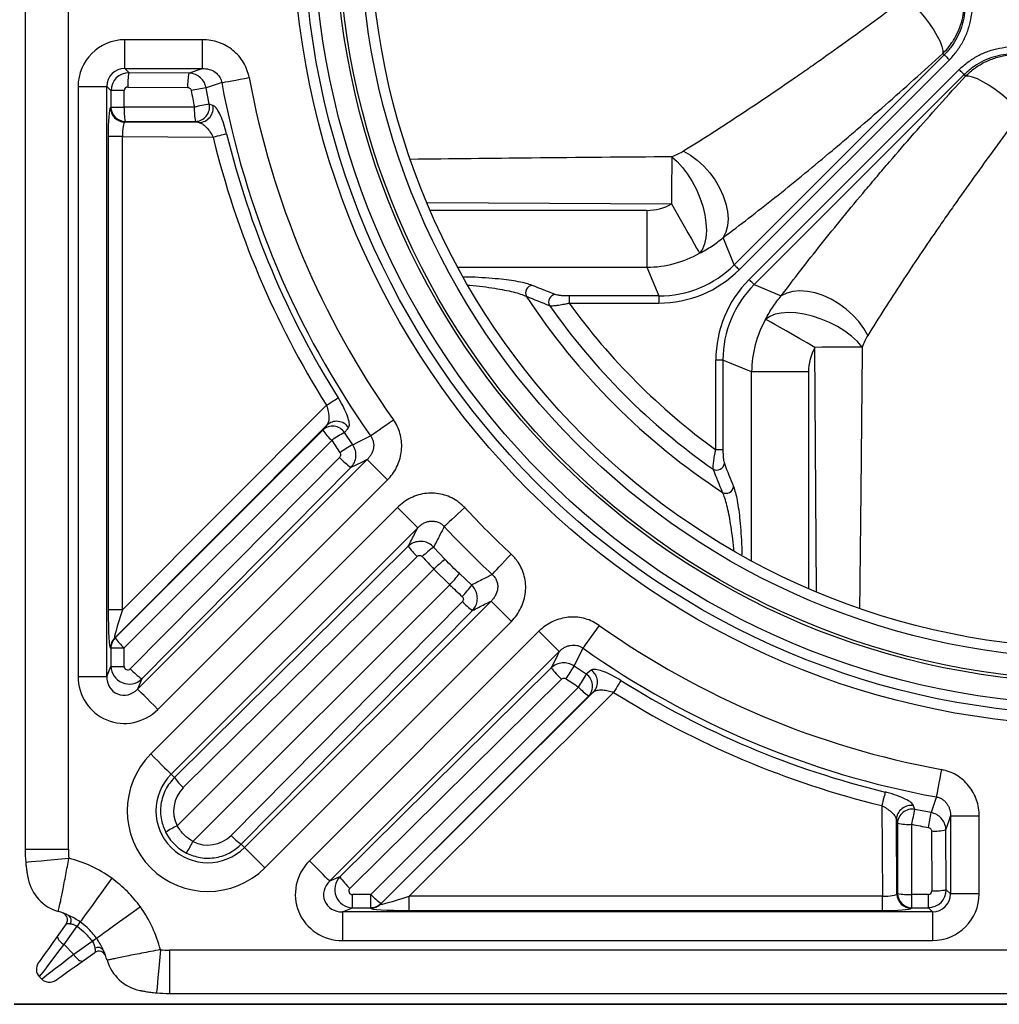
# Model space of a CAD drawing. Units: millimetres. Extents: x 2770 to 18421, y 10105 to 20375.
# Drawn here: x 8322 to 8593, y 18425 to 18698 of the extents above; entities that cross this region are included whole.
import ezdxf

# ---------------------------------------------------------------- set-up
doc = ezdxf.new("R2010")
doc.units = ezdxf.units.MM
doc.layers.add('Access', color=7, linetype='Continuous')
doc.layers.add('ACO STORM-BRIXX', color=7, linetype='Continuous')

# ---------------------------------------------------------------- blocks, each defined once
blk = doc.blocks.new('StormBrixx Horizontal')
at = {"layer": 'ACO STORM-BRIXX', "ltscale": 0.005}
for p, q in [((0, 600), (600, 600)), ((600, 600), (0, 600))]:
    blk.add_line(p, q, dxfattribs=at)
blk = doc.blocks.new('Remote Access')
at = {"layer": 'Access', "color": 0}
for p, q in [((19247.67, 593.84), (19247.67, 348.19)), ((19259.67, 348.19), (19259.67, 584.46)), ((19296.82, 572.52), (19275.29, 572.52)), ((19275.29, 564.55), (19275.29, 572.52)), ((19296.82, 564.55), (19296.82, 572.52)), ((19502.33, 568.36), (19444.13, 510.16)), ((19445.52, 508.77), (19503.72, 566.96)), ((19275.29, 564.55), (19296.82, 564.55)), ((19275.29, 564.55), (19276.45, 563.39)), ((19293.06, 563.26), (19276.45, 563.39)), ((19448.25, 506.04), (19506.45, 564.23)), ((19507.84, 562.84), (19449.65, 504.64)), ((19262.34, 559.57), (19262.34, 396.08)), ((19262.34, 559.57), (19270.31, 559.57)), ((19270.31, 396.08), (19270.31, 559.57)), ((19271.46, 558.42), (19270.31, 559.57)), ((19271.46, 558.42), (19271.46, 553.85)), ((19275.1, 558.42), (19271.46, 558.42)), ((19275.1, 553.85), (19275.1, 558.42)), ((19276.1, 559.4), (19292.71, 559.28)), ((19298.7, 554.63), (19297.83, 559.17)), ((19299.71, 554.32), (19298.7, 554.63)), ((19271.46, 553.85), (19271.3, 553.7)), ((19271.46, 553.85), (19275.1, 553.85)), ((19294.56, 553.85), (19275.1, 553.85)), ((19275.26, 549.71), (19275.42, 549.87)), ((19295.9, 549.55), (19275.26, 549.71)), ((19275.42, 549.87), (19294.88, 549.87)), ((19294.88, 549.87), (19295.9, 549.55)), ((19270.67, 545.73), (19270.67, 414.55)), ((19274.65, 545.73), (19270.67, 545.73)), ((19274.65, 414.55), (19274.65, 545.73)), ((19274.65, 545.73), (19299.74, 545.54)), ((19359.11, 527.44), (19426.75, 527.01)), ((19419.94, 525.22), (19359.88, 525.22)), ((19419.94, 525.22), (19419.94, 509.46)), ((19444.13, 510.16), (19441.02, 517.67)), ((19367.52, 509.46), (19419.94, 509.46)), ((19419.94, 509.46), (19423.24, 501.51)), ((19449.65, 504.64), (19457.16, 501.53)), ((19423.24, 501.51), (19398.38, 501.51)), ((19398.38, 501.51), (19398.38, 499.54)), ((19398.38, 499.54), (19423.24, 499.54)), ((19423.24, 501.51), (19423.24, 499.54)), ((19466.93, 419.5), (19466.5, 487.26)), ((19440.99, 483.75), (19439.02, 483.75)), ((19439.02, 458.89), (19439.02, 483.75)), ((19440.99, 483.75), (19440.99, 458.89)), ((19448.95, 480.46), (19440.99, 483.75)), ((19448.95, 428.04), (19448.95, 480.46)), ((19464.71, 480.46), (19448.95, 480.46)), ((19464.71, 480.46), (19464.71, 420.39)), ((19331.13, 471.21), (19274.65, 414.55)), ((19272.5, 406.73), (19331.25, 465.67)), ((19330.13, 464.31), (19272.61, 406.8)), ((19331.25, 465.67), (19330.13, 464.31)), ((19275.1, 403.98), (19332.61, 461.49)), ((19338.42, 460.28), (19336.16, 463.66)), ((19440.99, 458.89), (19439.02, 458.89)), ((19334.78, 456.78), (19276.81, 398.18)), ((19342.42, 456.16), (19278.81, 392.56)), ((19279.98, 395.36), (19337.95, 453.97)), ((19284.45, 386.92), (19348.06, 450.53)), ((19350.8, 442.9), (19282.49, 374.58)), ((19288.12, 368.95), (19356.44, 437.26)), ((19353.81, 432.13), (19289.03, 368.05)), ((19364.04, 428.5), (19360.85, 431.93)), ((19291.49, 365.23), (19356.28, 429.31)), ((19360.93, 425.8), (19289.8, 354.67)), ((19360.93, 425.8), (19365.29, 421.44)), ((19371.42, 421.37), (19367.99, 424.55)), ((19294.16, 350.31), (19365.29, 421.44)), ((19368.8, 416.79), (19304.71, 352.01)), ((19376.75, 416.95), (19308.43, 348.64)), ((19274.65, 414.55), (19270.67, 414.55)), ((19307.53, 349.54), (19371.62, 414.32)), ((19314.07, 343), (19382.38, 411.32)), ((19272.61, 406.8), (19272.5, 406.73)), ((19390.02, 408.57), (19326.41, 344.96)), ((19271.35, 403.91), (19271.46, 403.98)), ((19271.46, 403.98), (19271.46, 398.85)), ((19271.46, 403.98), (19275.1, 403.98)), ((19275.1, 398.85), (19275.1, 403.98)), ((19332.04, 339.33), (19395.65, 402.93)), ((19270.31, 396.08), (19271.46, 398.85)), ((19271.46, 398.85), (19275.1, 398.85)), ((19393.45, 398.46), (19334.85, 340.49)), ((19403.15, 396.67), (19399.77, 398.93)), ((19262.34, 396.08), (19270.31, 396.08)), ((19404.5, 397.8), (19403.15, 396.67)), ((19279.98, 395.36), (19278.81, 392.56)), ((19337.67, 337.32), (19396.27, 395.3)), ((19400.98, 393.12), (19343.46, 335.61)), ((19405.16, 391.77), (19346.22, 333.01)), ((19346.29, 333.13), (19403.8, 390.64)), ((19354.04, 335.16), (19410.7, 391.64)), ((19403.8, 390.64), (19405.16, 391.77)), ((19289.03, 368.05), (19288.12, 368.95)), ((19485.03, 360.25), (19485.22, 335.16)), ((19494.12, 359.21), (19493.81, 360.23)), ((19498.66, 358.34), (19494.12, 359.21)), ((19489.2, 335.77), (19489.04, 356.41)), ((19489.04, 356.41), (19489.35, 355.39)), ((19489.35, 355.39), (19489.35, 335.93)), ((19493.34, 335.61), (19493.34, 355.08)), ((19512, 357.33), (19504.03, 357.33)), ((19504.03, 357.33), (19504.03, 335.81)), ((19512, 335.81), (19512, 357.33)), ((19498.76, 353.22), (19498.89, 336.61)), ((19502.88, 336.96), (19502.75, 353.57)), ((19307.53, 349.54), (19308.43, 348.64)), ((19247.67, 348.19), (19259.67, 348.19)), ((19334.85, 340.49), (19332.04, 339.33)), ((19489.35, 335.93), (19489.2, 335.77)), ((19504.03, 335.81), (19502.88, 336.96)), ((19512, 335.81), (19504.03, 335.81)), ((19343.46, 335.61), (19338.34, 335.61)), ((19338.34, 331.97), (19338.34, 335.61)), ((19343.46, 331.97), (19343.46, 335.61)), ((19346.22, 333.01), (19346.29, 333.13)), ((19354.04, 331.18), (19354.04, 335.16)), ((19485.22, 335.16), (19354.04, 335.16)), ((19485.22, 331.18), (19485.22, 335.16)), ((19493.34, 331.97), (19493.34, 335.61)), ((19497.9, 335.61), (19493.34, 335.61)), ((19497.9, 331.97), (19497.9, 335.61)), ((19335.57, 330.82), (19338.34, 331.97)), ((19335.57, 330.82), (19335.57, 322.85)), ((19499.05, 330.82), (19335.57, 330.82)), ((19338.34, 331.97), (19343.46, 331.97)), ((19343.46, 331.97), (19343.4, 331.86)), ((19354.04, 331.18), (19485.22, 331.18)), ((19493.18, 331.82), (19493.34, 331.97)), ((19493.34, 331.97), (19497.9, 331.97)), ((19497.9, 331.97), (19499.05, 330.82)), ((19499.05, 330.82), (19499.05, 322.85)), ((19259.04, 327.47), (19256.57, 324.02)), ((19262.93, 328.01), (19262.88, 328.05)), ((19258.47, 321.72), (19262.09, 326.8)), ((19262.09, 326.8), (19262.14, 326.76)), ((19266.28, 322.6), (19261.21, 318.98)), ((19266.25, 322.65), (19266.28, 322.6)), ((19267.54, 323.39), (19267.5, 323.45)), ((19335.57, 322.85), (19499.05, 322.85)), ((19261.21, 318.98), (19258.47, 321.72)), ((19263.5, 317.09), (19266.95, 319.55)), ((19523.94, 320.19), (19287.67, 320.19)), ((19287.67, 320.19), (19287.67, 308.19)), ((19251.65, 312.82), (19252.3, 312.17)), ((19287.67, 308.19), (19533.32, 308.19))]:
    blk.add_line(p, q, dxfattribs=at)
at = {"layer": 'Access', "color": 0, "flags": 128}
for points in [[(19491.95, 584.3), (19493.65, 582.51), (19495.28, 580.66), (19496.8, 578.79), (19498.18, 576.95), (19499.38, 575.17), (19500.37, 573.51), (19501.14, 571.99), (19501.65, 570.67), (19501.91, 569.56), (19501.9, 568.7)], [(19502.33, 568.36), (19502.39, 568.29), (19502.5, 568.19), (19502.64, 568.05), (19502.81, 567.87), (19503.01, 567.67), (19503.24, 567.45), (19503.47, 567.21), (19503.72, 566.96)], [(19293.06, 563.26), (19295.63, 564.14), (19296.82, 564.55)], [(19507.84, 562.84), (19507.78, 562.9), (19507.68, 563.01), (19507.53, 563.15), (19507.36, 563.32), (19507.16, 563.53), (19506.93, 563.75), (19506.7, 563.99), (19506.45, 564.23)], [(19523.79, 552.46), (19522, 554.16), (19520.15, 555.79), (19518.28, 557.31), (19516.43, 558.69), (19514.66, 559.89), (19512.99, 560.88), (19511.48, 561.65), (19510.15, 562.17), (19509.05, 562.42), (19508.18, 562.41)], [(19302.14, 560.63), (19301.19, 560.31), (19297.83, 559.17)], [(19302.14, 560.63), (19302.57, 560.71), (19303.2, 560.83), (19304, 560.97), (19304.95, 561.15), (19306.03, 561.35), (19307.21, 561.56), (19308.46, 561.79), (19309.74, 562.03)], [(19299.74, 545.54), (19300.37, 545.69), (19300.99, 545.84), (19301.57, 545.99), (19302.11, 546.12), (19302.58, 546.23), (19302.97, 546.33), (19303.28, 546.4), (19303.5, 546.45)], [(19430.03, 541.62), (19431.98, 540.52), (19433.88, 539.14), (19435.68, 537.5), (19437.34, 535.65), (19438.82, 533.63), (19440.08, 531.49), (19441.09, 529.29), (19441.82, 527.08), (19442.27, 524.91), (19442.41, 522.84), (19442.24, 520.91), (19441.78, 519.17), (19441.02, 517.67)], [(19426.83, 540.08), (19426.82, 538.89), (19426.81, 537.53), (19426.8, 536.01), (19426.79, 534.37), (19426.78, 532.63), (19426.77, 530.8), (19426.76, 528.92), (19426.75, 527.01)], [(19426.83, 540.08), (19428.34, 538.76), (19429.81, 537.15), (19431.2, 535.3), (19432.49, 533.23), (19433.63, 531.02), (19434.61, 528.7), (19435.39, 526.35), (19435.96, 524.01), (19436.3, 521.75), (19436.4, 519.61), (19436.27, 517.66), (19435.9, 515.93), (19435.31, 514.49), (19434.51, 513.34)], [(19426.75, 527.01), (19427.96, 524.88), (19429.14, 522.8), (19430.26, 520.82), (19431.31, 518.99), (19432.24, 517.34), (19433.04, 515.92), (19433.7, 514.77), (19434.19, 513.9), (19434.51, 513.34)], [(19444.13, 510.16), (19444.19, 510.1), (19444.3, 509.99), (19444.44, 509.85), (19444.61, 509.68), (19444.82, 509.47), (19445.04, 509.25), (19445.28, 509.01), (19445.52, 508.77)], [(19449.65, 504.64), (19449.58, 504.71), (19449.48, 504.81), (19449.34, 504.95), (19449.16, 505.13), (19448.96, 505.33), (19448.74, 505.55), (19448.5, 505.79), (19448.25, 506.04)], [(19481.11, 490.55), (19480.01, 492.5), (19478.62, 494.4), (19476.99, 496.2), (19475.13, 497.86), (19473.12, 499.33), (19470.98, 500.59), (19468.78, 501.6), (19466.57, 502.34), (19464.4, 502.78), (19462.32, 502.92), (19460.4, 502.76), (19458.66, 502.29), (19457.16, 501.53)], [(19479.57, 487.34), (19478.25, 488.85), (19476.64, 490.32), (19474.78, 491.72), (19472.72, 493), (19470.51, 494.15), (19468.19, 495.12), (19465.84, 495.9), (19463.5, 496.47), (19461.23, 496.81), (19459.1, 496.92), (19457.14, 496.78), (19455.42, 496.42), (19453.97, 495.83), (19452.83, 495.02)], [(19466.5, 487.26), (19464.37, 488.47), (19462.29, 489.65), (19460.31, 490.78), (19458.47, 491.82), (19456.83, 492.75), (19455.41, 493.56), (19454.26, 494.21), (19453.39, 494.71), (19452.83, 495.02)], [(19479.57, 487.34), (19478.37, 487.34), (19477.01, 487.33), (19475.5, 487.32), (19473.86, 487.31), (19472.11, 487.3), (19470.29, 487.28), (19468.41, 487.27), (19466.5, 487.26)], [(19331.13, 471.21), (19331.68, 471.56), (19332.22, 471.9), (19332.73, 472.21), (19333.19, 472.51), (19333.6, 472.76), (19333.95, 472.98), (19334.22, 473.15), (19334.4, 473.27)], [(19343.39, 462.74), (19343.75, 463), (19344.26, 463.36), (19344.93, 463.83), (19345.72, 464.39), (19346.61, 465.03), (19347.59, 465.72), (19348.63, 466.45), (19349.69, 467.21)], [(19336.16, 463.66), (19336.96, 464.62), (19337.29, 465.01)], [(19338.42, 460.28), (19339.99, 461.06), (19343.39, 462.74)], [(19342.42, 456.16), (19340.83, 455.38), (19337.95, 453.97)], [(19348.06, 450.53), (19347.01, 451.57), (19346.01, 452.58), (19345.07, 453.52), (19344.24, 454.35), (19343.53, 455.05), (19342.98, 455.6), (19342.61, 455.98), (19342.42, 456.16)], [(19350.8, 442.9), (19351.85, 441.85), (19352.85, 440.85), (19353.79, 439.91), (19354.62, 439.07), (19355.33, 438.37), (19355.88, 437.82), (19356.25, 437.45), (19356.44, 437.26)], [(19369.46, 442.84), (19368.51, 441.95), (19367.58, 441.09), (19366.7, 440.28), (19365.89, 439.53), (19365.18, 438.87), (19364.58, 438.32), (19364.12, 437.89), (19363.79, 437.59)], [(19377.07, 424.31), (19377.37, 424.63), (19377.81, 425.1), (19378.36, 425.69), (19379.02, 426.4), (19379.76, 427.21), (19380.58, 428.09), (19381.44, 429.02), (19382.33, 429.97)], [(19376.75, 416.95), (19376.94, 416.76), (19377.31, 416.39), (19377.86, 415.84), (19378.56, 415.14), (19379.4, 414.3), (19380.33, 413.37), (19381.34, 412.36), (19382.38, 411.32)], [(19406.69, 410.21), (19405.94, 409.14), (19405.21, 408.11), (19404.52, 407.13), (19403.88, 406.23), (19403.32, 405.44), (19402.85, 404.78), (19402.48, 404.26), (19402.23, 403.9)], [(19395.65, 402.93), (19395.46, 403.12), (19395.09, 403.5), (19394.54, 404.05), (19393.84, 404.75), (19393, 405.58), (19392.07, 406.52), (19391.06, 407.53), (19390.02, 408.57)], [(19399.77, 398.93), (19400.55, 400.5), (19402.23, 403.9)], [(19395.65, 402.93), (19394.87, 401.34), (19393.45, 398.46)], [(19412.75, 394.92), (19412.64, 394.73), (19412.47, 394.46), (19412.25, 394.12), (19411.99, 393.71), (19411.7, 393.24), (19411.38, 392.73), (19411.05, 392.2), (19410.7, 391.64)], [(19284.45, 386.92), (19283.41, 387.96), (19282.4, 388.97), (19281.46, 389.91), (19280.63, 390.74), (19279.92, 391.45), (19279.38, 391.99), (19279, 392.37), (19278.81, 392.56)], [(19282.49, 374.58), (19283.53, 373.54), (19284.54, 372.53), (19285.48, 371.59), (19286.31, 370.76), (19287.01, 370.06), (19287.56, 369.51), (19287.94, 369.13), (19288.12, 368.95)], [(19501.52, 370.25), (19501.28, 368.97), (19501.05, 367.73), (19500.84, 366.55), (19500.64, 365.46), (19500.46, 364.51), (19500.31, 363.71), (19500.2, 363.09), (19500.12, 362.65)], [(19485.94, 364.01), (19485.89, 363.79), (19485.81, 363.49), (19485.72, 363.09), (19485.6, 362.62), (19485.47, 362.09), (19485.33, 361.5), (19485.18, 360.89), (19485.03, 360.25)], [(19500.12, 362.65), (19499.8, 361.7), (19498.66, 358.34)], [(19502.75, 353.57), (19503.63, 356.14), (19504.03, 357.33)], [(19308.43, 348.64), (19308.62, 348.45), (19309, 348.08), (19309.54, 347.53), (19310.25, 346.82), (19311.08, 345.99), (19312.02, 345.05), (19313.03, 344.04), (19314.07, 343)], [(19247.84, 344.58), (19248.02, 344.6), (19248.56, 344.65), (19249.44, 344.73), (19250.63, 344.83), (19252.1, 344.97), (19253.81, 345.12), (19255.7, 345.29), (19257.71, 345.47), (19259.79, 345.66)], [(19332.04, 339.33), (19331.86, 339.51), (19331.48, 339.89), (19330.93, 340.44), (19330.23, 341.14), (19329.4, 341.98), (19328.46, 342.91), (19327.45, 343.92), (19326.41, 344.96)], [(19271.66, 340.14), (19270.22, 338.15), (19268.83, 336.21), (19267.51, 334.38), (19266.3, 332.7), (19265.24, 331.22), (19264.35, 329.99), (19263.66, 329.02), (19263.18, 328.36), (19262.93, 328.01)], [(19279.63, 332.17), (19277.63, 330.74), (19275.7, 329.34), (19273.86, 328.02), (19272.19, 326.82), (19270.71, 325.75), (19269.47, 324.86), (19268.51, 324.17), (19267.85, 323.69), (19267.5, 323.45)], [(19256.57, 324.02), (19255.34, 322.28), (19254.21, 320.7), (19253.22, 319.32), (19252.42, 318.2), (19251.82, 317.36), (19251.46, 316.85), (19251.33, 316.68)], [(19251.65, 312.82), (19251.78, 312.98), (19252.14, 313.45), (19252.74, 314.23), (19253.55, 315.3), (19254.56, 316.62), (19255.74, 318.16), (19257.05, 319.87), (19258.47, 321.72)], [(19285.15, 320.3), (19284.96, 318.22), (19284.78, 316.21), (19284.61, 314.32), (19284.45, 312.62), (19284.32, 311.14), (19284.21, 309.95), (19284.13, 309.07), (19284.08, 308.53), (19284.07, 308.35)], [(19261.21, 318.98), (19259.36, 317.57), (19257.64, 316.25), (19256.11, 315.07), (19254.79, 314.07), (19253.72, 313.25), (19252.94, 312.65), (19252.46, 312.29), (19252.3, 312.17)], [(19256.17, 311.85), (19256.34, 311.97), (19256.85, 312.34), (19257.68, 312.93), (19258.81, 313.73), (19260.19, 314.72), (19261.77, 315.85), (19263.5, 317.09)]]:
    blk.add_lwpolyline(points, dxfattribs=at)
at = {"layer": 'Access', "color": 0}
for radius in [222.75, 219.76, 216.98, 211, 210.19, 204.2, 201.36]:
    blk.add_circle((19544.67, 605.19), radius, dxfattribs=at)
for centre, radius, start, end in [((19290.25, 560.17), 14.17, 166.8885, 183.1114), ((19306.86, 560.05), 14.17, 166.8885, 183.1114), ((19544.67, 605.19), 246.59, 190.409, 215.2854), ((19544.67, 605.19), 238.86, 190.409, 215.2854), ((19314.98, 446.21), 114.26, 98.6341, 100.7437), ((19315.87, 452), 104.06, 99.5004, 101.8164), ((19294.71, 553.91), 4.05, 272.4642, 10.1449), ((19295.73, 553.6), 4.05, 272.4699, 10.2516), ((19275.32, 553.73), 4.02, 180.5001, 269.0612), ((19275.48, 553.89), 4.02, 180.4999, 269.0613), ((19289.22, 552.97), 14.15, 176.4464, 192.6856), ((19308.69, 552.97), 14.15, 176.4464, 192.6856), ((19544.67, 605.19), 248.22, 193.6864, 212.1036), ((19544.67, 605.19), 252.09, 193.6864, 212.1036), ((19388.4, 502.36), 2.1, 96.9886, 206.8826), ((19544.67, 605.19), 189.15, 213.2725, 236.7275), ((19394.81, 499.82), 2.1, 97.3229, 208.2892), ((19544.67, 605.19), 180.45, 215.8361, 234.1639), ((19544.67, 605.19), 185.28, 215.035, 234.965), ((19333.99, 462.77), 3.99, 34.2027, 133.3221), ((19332.86, 461.41), 3.99, 34.3065, 133.3261), ((19343.31, 473.4), 16.01, 214.5953, 228.0791), ((19353.62, 431.14), 36.91, 118.2383, 124.6942), ((19355.91, 428.77), 36.04, 119.021, 125.628), ((19350.5, 471.25), 21.36, 222.6392, 234.0294), ((19439.3, 455.33), 2.1, 241.7103, 352.6777), ((19441.85, 448.91), 2.1, 243.1176, 353.0111), ((19544.67, 605.19), 238.86, 222.8173, 227.1827), ((19544.67, 605.19), 246.59, 222.8173, 227.1827), ((19368.7, 442.69), 18.26, 215.3381, 227.1163), ((19378.51, 407.67), 30, 126.0402, 133.9229), ((19381.72, 405.01), 29.4, 126.9568, 134.9928), ((19344.5, 442.23), 29.4, 315.0071, 323.0429), ((19347.16, 439.02), 30, 316.0768, 323.9601), ((19382.18, 429.22), 18.26, 222.8837, 234.6619), ((19544.67, 605.19), 238.86, 234.7146, 259.591), ((19275.33, 403.93), 3.98, 135.2746, 180.3002), ((19275.44, 404), 3.98, 135.2744, 180.3003), ((19285.8, 415.89), 16.02, 214.5966, 228.0785), ((19544.67, 605.19), 246.59, 234.7146, 259.591), ((19410.74, 411.01), 21.36, 215.971, 227.3604), ((19368.26, 416.41), 36.03, 324.3711, 330.98), ((19292.52, 412.65), 21.36, 222.6396, 234.0289), ((19370.63, 414.13), 36.91, 325.3057, 331.7615), ((19400.9, 393.38), 3.99, 316.6741, 55.6931), ((19402.26, 394.5), 3.99, 316.678, 55.797), ((19412.89, 403.82), 16.01, 221.9212, 235.4042), ((19544.67, 605.19), 248.22, 237.8964, 256.3136), ((19544.67, 605.19), 252.09, 237.8964, 256.3136), ((19298.28, 358.79), 22.33, 135, 315), ((19298.28, 358.79), 14.36, 135, 315), ((19303.92, 378.61), 18.26, 215.3387, 227.1155), ((19493.09, 356.24), 4.05, 79.7485, 177.5299), ((19493.4, 355.22), 4.05, 79.8549, 177.5359), ((19391.5, 376.38), 104.04, 348.1835, 350.4998), ((19385.63, 375.5), 114.33, 349.2572, 351.3656), ((19492.46, 369.2), 14.15, 257.3145, 273.5532), ((19301.74, 329.68), 27.7, 115.5281, 123.14), ((19499.53, 367.37), 14.17, 266.8875, 283.1124), ((19269.16, 362.25), 27.7, 326.8605, 334.4723), ((19318.09, 364.43), 18.26, 222.8838, 234.662), ((19287.67, 348.19), 40, 180, 185.1704), ((19287.67, 348.19), 28, 180, 185.1704), ((19251.21, 311.73), 35, 54.2658, 75.8242), ((19260.27, 342.42), 12, 191.8842, 253.5575), ((19352.14, 353.04), 21.36, 215.9712, 227.3603), ((19493.22, 335.84), 4.02, 180.9391, 269.4994), ((19493.37, 335.99), 4.02, 180.9391, 269.4994), ((19492.46, 349.73), 14.15, 257.3144, 273.5533), ((19499.66, 350.77), 14.17, 266.8876, 283.1124), ((19343.42, 335.84), 3.98, 269.7, 314.726), ((19355.38, 346.31), 16.01, 221.9215, 235.4042), ((19343.48, 335.96), 3.98, 269.7002, 314.7259), ((19251.21, 311.73), 20, 64.924, 73.5575), ((19257.41, 328.63), 2, 324.4623, 69.8683), ((19251.21, 311.73), 35, 14.1758, 35.7342), ((19258.68, 328.41), 1.76, 329.5474, 54.7415), ((19254.45, 332.5), 9.53, 323.2643, 332.1908), ((19254.37, 332.59), 9.71, 323.1083, 331.867), ((19259.89, 324.83), 3.41, 193.7253, 245.3386), ((19272.08, 314.88), 9.71, 118.1326, 126.8931), ((19271.98, 314.97), 9.53, 117.8076, 126.7358), ((19268.12, 317.92), 2, 20.1317, 125.5377), ((19267.9, 319.19), 1.76, 35.2601, 120.4503), ((19251.21, 311.73), 20, 16.4425, 25.076), ((19287.67, 348.19), 28, 264.8296, 270), ((19253.77, 314.94), 3, 144.4623, 225), ((19264.31, 320.4), 3.41, 204.6611, 256.2746), ((19281.91, 320.79), 12, 196.4425, 258.1158), ((19254.42, 314.29), 3, 225, 305.5377), ((19287.67, 348.19), 40, 264.8296, 270)]:
    blk.add_arc(centre, radius, start, end, dxfattribs=at)
for centre, major_axis, ratio, start_param, end_param in [((19275.39, 559.47), (9.26, -9.26), 0.992433, 2.359993, 3.923193), ((19535.77, 614.09), (46.01, -46.01), 0.868224, 4.837867, 4.846293), ((19275.39, 559.47), (3.65, -3.65), 0.969055, 2.359993, 3.923193), ((19276.46, 558.4), (4.27, 2.6), 0.99665, 1.028028, 2.591228), ((19553.57, 596.29), (-46.01, 46.01), 0.868224, 1.436892, 1.445318), ((19276.11, 558.4), (0.864, -0.536), 0.983055, 2.125875, 3.689075), ((19550.44, 605.19), (260.98, 0), 0.999725, 3.32163, 3.339638), ((19271.37, 545.73), (0, 8), 0.087486, 0.086261, 1.570124), ((19275.35, 545.73), (-0.03, 4), 0.17494, 0.084181, 1.568044), ((19419.77, 539.44), (-5.45, 13.17), 0.98227, 2.755178, 3.263121), ((19419.77, 539.44), (27.72, 11.48), 0.998967, 4.325975, 4.833917), ((19422.83, 532.03), (-11.72, 28.28), 0.979974, 2.755178, 3.528007), ((19422.83, 532.03), (-12.47, 30.1), 0.98227, 2.755178, 3.528007), ((19471.52, 483.35), (30.1, -12.47), 0.98227, 2.755178, 3.528007), ((19471.52, 483.35), (28.28, -11.72), 0.979974, 2.755178, 3.528007), ((19478.92, 480.28), (11.48, 27.72), 0.998967, 1.449268, 1.957211), ((19478.92, 480.28), (13.17, -5.45), 0.98227, 3.020064, 3.528007), ((19550.44, 605.19), (260.98, 0), 0.999725, 3.724862, 3.740676), ((19550.44, 605.19), (260.98, 0), 0.999725, 3.881468, 3.899682), ((19544.67, 610.95), (0, 260.98), 0.999725, 2.383503, 2.401717), ((19271.37, 415.25), (0.04, 11.35), 0.061529, 1.632914, 3.17816), ((19275.35, 415.25), (2.89, 8.54), 0.04884, 1.669663, 3.214909), ((19276.46, 398.89), (4.84, -1.27), 0.986116, 3.408565, 5.746585), ((19276.11, 398.89), (0.619, 0.831), 0.96283, 2.229487, 4.567507), ((19275.39, 396.32), (5.1, 12.32), 0.974848, 1.972583, 4.310603), ((19275.39, 396.32), (2.12, 5.12), 0.903078, 1.972583, 4.310603), ((19544.67, 610.95), (0, 260.98), 0.999725, 2.542509, 2.558324), ((19297.86, 358.79), (9.05, 0), 0.999971, 2.350767, 3.614164), ((19544.67, 610.95), (0, 260.98), 0.999725, 2.943547, 2.961556), ((19298.28, 358.37), (0, 9.05), 0.999971, 2.669021, 3.932418), ((19335.81, 335.9), (12.32, 5.1), 0.974848, 1.972583, 4.310603), ((19335.81, 335.9), (5.12, 2.12), 0.903078, 1.972583, 4.310603), ((19338.38, 336.97), (-1.27, 4.84), 0.986116, 0.5366, 2.87462), ((19338.38, 336.62), (0.831, 0.619), 0.96283, 1.715678, 4.053698), ((19485.21, 335.86), (4, -0.03), 0.17494, 4.715141, 6.199004), ((19497.89, 336.97), (2.6, 4.27), 0.99665, 3.691958, 5.255158), ((19497.89, 336.62), (-0.536, 0.864), 0.983055, 2.59411, 4.15731), ((19498.95, 335.9), (-9.26, 9.26), 0.992433, 2.359993, 3.923193), ((19498.95, 335.9), (3.65, -3.65), 0.969055, 5.501585, 7.064785), ((19354.74, 335.86), (8.54, 2.89), 0.04884, 3.068276, 4.613523), ((19354.74, 331.88), (11.35, 0.04), 0.061529, 3.105025, 4.650271), ((19485.21, 331.88), (8, 0), 0.087486, 4.713061, 6.196924)]:
    blk.add_ellipse(centre, major_axis=major_axis, ratio=ratio, start_param=start_param, end_param=end_param, dxfattribs=at)
for points, knots in [([(19501.9, 568.7), (19502.59, 569.38), (19503.23, 570.11), (19504.11, 571.27), (19504.39, 571.67), (19504.91, 572.48), (19505.16, 572.89), (19505.86, 574.15), (19506.26, 575.01), (19506.94, 576.81), (19507.21, 577.74), (19507.63, 579.61), (19507.76, 580.56), (19507.87, 581.98), (19507.88, 582.46), (19507.88, 583.42), (19507.86, 583.9), (19507.76, 585.33), (19507.62, 586.28), (19507.2, 588.13), (19506.93, 589.04), (19506.59, 589.94)], [0, 0, 0, 0, 0.125, 0.125, 0.1875, 0.1875, 0.25, 0.25, 0.375, 0.375, 0.5, 0.5, 0.625, 0.625, 0.6875, 0.6875, 0.75, 0.75, 0.875, 0.875, 1, 1, 1, 1]), ([(19506.63, 589.92), (19506.99, 589.01), (19507.29, 588.08), (19507.75, 586.21), (19507.91, 585.26), (19508.05, 583.81), (19508.08, 583.32), (19508.11, 582.34), (19508.1, 581.86), (19508.03, 580.41), (19507.91, 579.45), (19507.63, 578.03), (19507.52, 577.55), (19507.27, 576.61), (19507.12, 576.15), (19506.63, 574.77), (19506.24, 573.89), (19505.34, 572.18), (19504.82, 571.36), (19503.66, 569.79), (19503.02, 569.05), (19502.33, 568.36)], [0, 0, 0, 0, 0.125, 0.125, 0.25, 0.25, 0.3125, 0.3125, 0.375, 0.375, 0.5, 0.5, 0.5625, 0.5625, 0.625, 0.625, 0.75, 0.75, 0.875, 0.875, 1, 1, 1, 1]), ([(19503.72, 566.96), (19504.48, 567.72), (19505.18, 568.54), (19506.46, 570.27), (19507.03, 571.17), (19508.02, 573.04), (19508.45, 574.01), (19508.99, 575.52), (19509.15, 576.04), (19509.44, 577.07), (19509.56, 577.59), (19509.87, 579.15), (19510, 580.21), (19510.08, 581.8), (19510.09, 582.33), (19510.06, 583.4), (19510.03, 583.94), (19509.88, 585.54), (19509.7, 586.58), (19509.2, 588.64), (19508.88, 589.66), (19508.47, 590.66)], [0, 0, 0, 0, 0.125, 0.125, 0.25, 0.25, 0.375, 0.375, 0.4375, 0.4375, 0.5, 0.5, 0.625, 0.625, 0.6875, 0.6875, 0.75, 0.75, 0.875, 0.875, 1, 1, 1, 1]), ([(19491.95, 584.3), (19489.25, 582.27), (19486.56, 580.27), (19481.2, 576.33), (19478.53, 574.39), (19473.22, 570.55), (19470.57, 568.66), (19466.61, 565.87), (19465.29, 564.95), (19462.67, 563.12), (19461.37, 562.22), (19457.48, 559.53), (19454.9, 557.77), (19449.8, 554.34), (19447.27, 552.66), (19442.26, 549.37), (19439.78, 547.76), (19434.87, 544.63), (19432.44, 543.11), (19430.03, 541.62)], [0, 0, 0, 0, 0.125, 0.125, 0.25, 0.25, 0.375, 0.375, 0.4375, 0.4375, 0.5, 0.5, 0.625, 0.625, 0.75, 0.75, 0.875, 0.875, 1, 1, 1, 1]), ([(19309.74, 562.03), (19309.57, 562.76), (19309.22, 564.23), (19308.21, 566.25), (19306.9, 568.06), (19305.28, 569.63), (19303.4, 570.89), (19301.31, 571.82), (19299.1, 572.41), (19297.58, 572.48), (19296.82, 572.52)], [0, 0, 0, 0, 0.124853, 0.249708, 0.372647, 0.495602, 0.621769, 0.747958, 0.87397, 1, 1, 1, 1]), ([(19506.45, 564.23), (19507.21, 564.99), (19508.02, 565.69), (19509.75, 566.97), (19510.66, 567.54), (19512.53, 568.54), (19513.5, 568.97), (19515.01, 569.51), (19515.52, 569.67), (19516.56, 569.95), (19517.08, 570.07), (19518.64, 570.38), (19519.69, 570.51), (19521.29, 570.59), (19521.82, 570.6), (19522.89, 570.58), (19523.43, 570.54), (19525.02, 570.39), (19526.07, 570.21), (19528.13, 569.71), (19529.15, 569.39), (19530.14, 568.99)], [0, 0, 0, 0, 0.125, 0.125, 0.25, 0.25, 0.375, 0.375, 0.4375, 0.4375, 0.5, 0.5, 0.625, 0.625, 0.6875, 0.6875, 0.75, 0.75, 0.875, 0.875, 1, 1, 1, 1]), ([(19441.02, 517.67), (19445.68, 521.15), (19450.46, 524.85), (19460.25, 532.65), (19465.25, 536.75), (19471.64, 542.11), (19472.93, 543.19), (19475.51, 545.39), (19476.81, 546.49), (19480.72, 549.85), (19483.34, 552.12), (19491.24, 559.05), (19496.54, 563.8), (19501.9, 568.7)], [0, 0, 0, 0, 0.25, 0.25, 0.5, 0.5, 0.5625, 0.5625, 0.625, 0.625, 0.75, 0.75, 1, 1, 1, 1]), ([(19529.4, 567.14), (19528.49, 567.5), (19527.57, 567.8), (19525.7, 568.26), (19524.74, 568.42), (19523.29, 568.57), (19522.8, 568.59), (19521.83, 568.62), (19521.34, 568.61), (19519.9, 568.54), (19518.94, 568.43), (19517.51, 568.15), (19517.04, 568.04), (19516.1, 567.78), (19515.63, 567.63), (19514.26, 567.14), (19513.38, 566.76), (19511.67, 565.85), (19510.85, 565.33), (19509.28, 564.17), (19508.54, 563.53), (19507.84, 562.84)], [0, 0, 0, 0, 0.125, 0.125, 0.25, 0.25, 0.3125, 0.3125, 0.375, 0.375, 0.5, 0.5, 0.5625, 0.5625, 0.625, 0.625, 0.75, 0.75, 0.875, 0.875, 1, 1, 1, 1]), ([(19508.18, 562.41), (19509.05, 563.2), (19510.72, 564.74), (19513.63, 566.43), (19516.67, 567.64), (19519.85, 568.32), (19523.09, 568.47), (19526.33, 568.11), (19528.39, 567.44), (19529.42, 567.1)], [0, 0, 0, 0, 0.151465, 0.293397, 0.435328, 0.575656, 0.715984, 0.857992, 1, 1, 1, 1]), ([(19297.83, 559.17), (19297.67, 559.71), (19297.36, 560.77), (19296.28, 562.07), (19294.88, 562.96), (19293.74, 563.24), (19293.13, 563.26), (19293.06, 563.26)], [0, 0, 0, 0, 0.242112, 0.484128, 0.725521, 0.968283, 1, 1, 1, 1]), ([(19296.82, 564.55), (19297.45, 564.51), (19298.69, 564.44), (19300.36, 563.62), (19301.54, 562.4), (19302.01, 561.31), (19302.12, 560.75), (19302.14, 560.63)], [0, 0, 0, 0, 0.270383, 0.527449, 0.764704, 0.952607, 1, 1, 1, 1]), ([(19457.16, 501.53), (19460.64, 506.19), (19464.34, 510.97), (19472.14, 520.76), (19476.24, 525.77), (19481.6, 532.16), (19482.68, 533.44), (19484.87, 536.03), (19485.98, 537.33), (19489.34, 541.24), (19491.61, 543.86), (19498.53, 551.75), (19503.29, 557.06), (19508.18, 562.41)], [0, 0, 0, 0, 0.25, 0.25, 0.5, 0.5, 0.5625, 0.5625, 0.625, 0.625, 0.75, 0.75, 1, 1, 1, 1]), ([(19292.71, 559.28), (19292.72, 559.28), (19292.85, 559.27), (19293.08, 559.22), (19293.37, 559.05), (19293.59, 558.79), (19293.65, 558.57), (19293.68, 558.47)], [0, 0, 0, 0, 0.031999, 0.276112, 0.517559, 0.758776, 1, 1, 1, 1]), ([(19303.5, 546.45), (19303.25, 547.37), (19302.75, 549.22), (19301.81, 551.62), (19300.83, 553.43), (19300.12, 554.17), (19299.78, 554.3), (19299.71, 554.32)], [0, 0, 0, 0, 0.230738, 0.461915, 0.701908, 0.94638, 1, 1, 1, 1]), ([(19523.79, 552.46), (19521.76, 549.76), (19519.76, 547.08), (19515.82, 541.72), (19513.87, 539.05), (19510.04, 533.73), (19508.15, 531.08), (19505.36, 527.12), (19504.44, 525.8), (19502.61, 523.19), (19501.7, 521.88), (19499.02, 517.99), (19497.26, 515.41), (19493.82, 510.31), (19492.14, 507.78), (19488.86, 502.77), (19487.25, 500.29), (19484.12, 495.38), (19482.59, 492.95), (19481.11, 490.55)], [0, 0, 0, 0, 0.125, 0.125, 0.25, 0.25, 0.375, 0.375, 0.4375, 0.4375, 0.5, 0.5, 0.625, 0.625, 0.75, 0.75, 0.875, 0.875, 1, 1, 1, 1]), ([(19295.9, 549.55), (19295.96, 549.54), (19296.32, 549.47), (19297.03, 549.09), (19298.02, 548.17), (19298.96, 546.97), (19299.49, 546.01), (19299.74, 545.54)], [0, 0, 0, 0, 0.05226, 0.295816, 0.539467, 0.773145, 1, 1, 1, 1]), ([(19426.83, 540.08), (19413.89, 539.97), (19389.77, 539.76), (19365.66, 539.48), (19354.49, 539.35)], [0, 0, 0, 0, 0.53673, 1, 1, 1, 1]), ([(19434.51, 513.34), (19435.71, 513.94), (19436.85, 514.61), (19439.02, 516.05), (19440.04, 516.83), (19441.02, 517.67)], [0, 0, 0, 0, 0.5, 0.5, 1, 1, 1, 1]), ([(19388.15, 504.44), (19387.62, 504.63), (19386.57, 504.99), (19384.34, 505.47), (19381.75, 505.88), (19378.7, 506.24), (19375.21, 506.52), (19371.91, 506.71), (19369.81, 506.74), (19369.05, 506.75)], [0, 0, 0, 0, 0.14443, 0.289007, 0.432605, 0.57626, 0.741125, 0.905986, 1, 1, 1, 1]), ([(19370.36, 504.54), (19370.54, 504.53), (19371.96, 504.43), (19374.49, 504.12), (19377.71, 503.67), (19380.54, 503.16), (19382.94, 502.62), (19385.04, 502.04), (19386.03, 501.62), (19386.53, 501.41)], [0, 0, 0, 0, 0.026984, 0.204856, 0.382736, 0.53738, 0.691956, 0.846073, 1, 1, 1, 1]), ([(19392.96, 498.82), (19393.16, 498.79), (19393.45, 498.79), (19394.19, 498.84), (19394.62, 498.88), (19395.6, 499.01), (19396.12, 499.1), (19396.95, 499.24), (19397.24, 499.3), (19397.81, 499.41), (19398.09, 499.47), (19398.38, 499.54)], [0, 0, 0, 0, 0.25, 0.25, 0.5, 0.5, 0.75, 0.75, 0.875, 0.875, 1, 1, 1, 1]), ([(19398.38, 501.51), (19398.18, 501.51), (19397.99, 501.51), (19397.6, 501.52), (19397.41, 501.52), (19396.84, 501.55), (19396.48, 501.57), (19395.79, 501.64), (19395.48, 501.68), (19394.93, 501.78), (19394.71, 501.84), (19394.55, 501.9)], [0, 0, 0, 0, 0.125, 0.125, 0.25, 0.25, 0.5, 0.5, 0.75, 0.75, 1, 1, 1, 1]), ([(19452.83, 495.02), (19453.43, 496.22), (19454.09, 497.36), (19455.54, 499.53), (19456.32, 500.56), (19457.16, 501.53)], [0, 0, 0, 0, 0.5, 0.5, 1, 1, 1, 1]), ([(19479.57, 487.34), (19479.45, 474.4), (19479.24, 450.31), (19478.96, 426.21), (19478.83, 415.06)], [0, 0, 0, 0, 0.537169, 1, 1, 1, 1]), ([(19337.29, 465.01), (19337.4, 465.29), (19337.63, 465.85), (19337.23, 467.61), (19336.34, 469.83), (19335.28, 471.83), (19334.59, 472.97), (19334.4, 473.27)], [0, 0, 0, 0, 0.228831, 0.45661, 0.687956, 0.91766, 1, 1, 1, 1]), ([(19331.13, 471.21), (19331.2, 471.03), (19331.44, 470.33), (19331.74, 469.07), (19331.85, 467.63), (19331.72, 466.41), (19331.41, 465.91), (19331.25, 465.67)], [0, 0, 0, 0, 0.07974, 0.308132, 0.542946, 0.773584, 1, 1, 1, 1]), ([(19348.06, 450.53), (19348.3, 450.78), (19349.04, 451.56), (19350.11, 453.04), (19351.1, 454.99), (19351.74, 457.06), (19352.04, 459.18), (19351.98, 461.32), (19351.57, 463.41), (19350.83, 465.41), (19350.07, 466.61), (19349.69, 467.21)], [0, 0, 0, 0, 0.056994, 0.177892, 0.298774, 0.416295, 0.533799, 0.650335, 0.766861, 0.883431, 1, 1, 1, 1]), ([(19343.39, 462.74), (19343.57, 462.49), (19343.73, 462.22), (19343.91, 461.8), (19343.97, 461.66), (19344.07, 461.36), (19344.11, 461.21), (19344.2, 460.75), (19344.23, 460.45), (19344.24, 459.84), (19344.21, 459.53), (19344.1, 458.93), (19344.01, 458.64), (19343.8, 458.08), (19343.67, 457.81), (19343.37, 457.29), (19343.21, 457.05), (19342.84, 456.59), (19342.64, 456.37), (19342.42, 456.16)], [0, 0, 0, 0, 0.125, 0.125, 0.1875, 0.1875, 0.25, 0.25, 0.375, 0.375, 0.5, 0.5, 0.625, 0.625, 0.75, 0.75, 0.875, 0.875, 1, 1, 1, 1]), ([(19337.95, 453.97), (19338.3, 454.41), (19338.99, 455.29), (19339.39, 456.97), (19339.27, 458.73), (19338.71, 459.76), (19338.42, 460.28)], [0, 0, 0, 0, 0.247098, 0.495468, 0.742554, 1, 1, 1, 1]), ([(19438.31, 453.48), (19438.28, 453.68), (19438.28, 453.97), (19438.32, 454.7), (19438.37, 455.14), (19438.5, 456.11), (19438.58, 456.64), (19438.73, 457.47), (19438.79, 457.75), (19438.9, 458.32), (19438.96, 458.61), (19439.02, 458.89)], [0, 0, 0, 0, 0.25, 0.25, 0.5, 0.5, 0.75, 0.75, 0.875, 0.875, 1, 1, 1, 1]), ([(19440.99, 458.89), (19440.99, 458.7), (19441, 458.5), (19441, 458.11), (19441.01, 457.92), (19441.04, 457.35), (19441.06, 456.99), (19441.13, 456.3), (19441.17, 455.99), (19441.27, 455.44), (19441.32, 455.22), (19441.39, 455.06)], [0, 0, 0, 0, 0.125, 0.125, 0.25, 0.25, 0.5, 0.5, 0.75, 0.75, 1, 1, 1, 1]), ([(19334.91, 458.06), (19334.97, 457.96), (19335.08, 457.75), (19335.09, 457.39), (19335, 457.05), (19334.86, 456.87), (19334.78, 456.78)], [0, 0, 0, 0, 0.2555556, 0.5019177, 0.751007, 1, 1, 1, 1]), ([(19443.93, 448.66), (19444.11, 448.13), (19444.48, 447.09), (19444.95, 444.85), (19445.37, 442.26), (19445.73, 439.21), (19446.01, 435.72), (19446.19, 432.48), (19446.22, 430.44), (19446.23, 429.73)], [0, 0, 0, 0, 0.145465, 0.291079, 0.435707, 0.580392, 0.74644, 0.912483, 1, 1, 1, 1]), ([(19369.46, 442.84), (19368.75, 443.51), (19367.51, 444.68), (19365.38, 445.83), (19363.32, 446.55), (19361.13, 446.89), (19358.88, 446.86), (19356.64, 446.42), (19354.49, 445.6), (19352.5, 444.44), (19351.37, 443.41), (19350.8, 442.9)], [0, 0, 0, 0, 0.140644, 0.243706, 0.346772, 0.453616, 0.560475, 0.67042, 0.780388, 0.890185, 1, 1, 1, 1]), ([(19444.02, 430.98), (19444.01, 431.13), (19443.91, 432.51), (19443.61, 435), (19443.16, 438.22), (19442.65, 441.05), (19442.11, 443.46), (19441.53, 445.55), (19441.11, 446.55), (19440.9, 447.04)], [0, 0, 0, 0, 0.021574, 0.200435, 0.379304, 0.534808, 0.690243, 0.845217, 1, 1, 1, 1]), ([(19353.81, 432.13), (19354.38, 433.25), (19354.96, 434.37), (19355.53, 435.49), (19355.83, 436.08), (19356.14, 436.67), (19356.44, 437.26)], [0.00351595, 0.00351595, 0.00351595, 0.00351595, 0.0173, 0.0173, 0.0173, 0.02456589, 0.02456589, 0.02456589, 0.02456589]), ([(19356.44, 437.26), (19356.67, 437.51), (19356.92, 437.73), (19357.45, 438.14), (19357.73, 438.33), (19358.33, 438.65), (19358.65, 438.78), (19359.14, 438.94), (19359.3, 438.98), (19359.64, 439.05), (19359.82, 439.08), (19360.34, 439.13), (19360.69, 439.12), (19361.21, 439.06), (19361.39, 439.02), (19361.73, 438.93), (19361.9, 438.88), (19362.23, 438.75), (19362.39, 438.68), (19362.71, 438.51), (19362.86, 438.41), (19363.3, 438.1), (19363.56, 437.86), (19363.79, 437.59)], [0, 0, 0, 0, 0.125, 0.125, 0.25, 0.25, 0.375, 0.375, 0.4375, 0.4375, 0.5, 0.5, 0.625, 0.625, 0.6875, 0.6875, 0.75, 0.75, 0.8125, 0.8125, 0.875, 0.875, 1, 1, 1, 1]), ([(19363.79, 437.59), (19363.39, 436.81), (19362.99, 436.04), (19362.58, 435.26), (19362.01, 434.15), (19361.43, 433.04), (19360.85, 431.93)], [0.00616505, 0.00616505, 0.00616505, 0.00616505, 0.01574996, 0.01574996, 0.01574996, 0.02948191, 0.02948191, 0.02948191, 0.02948191]), ([(19360.85, 431.93), (19360.43, 432.29), (19359.59, 433.01), (19357.98, 433.51), (19356.34, 433.49), (19354.88, 433.01), (19354.14, 432.4), (19353.81, 432.13)], [0, 0, 0, 0, 0.209025, 0.419438, 0.627098, 0.833489, 1, 1, 1, 1]), ([(19356.28, 429.31), (19356.35, 429.37), (19356.5, 429.5), (19356.79, 429.6), (19357.12, 429.61), (19357.45, 429.5), (19357.61, 429.36), (19357.69, 429.28)], [0, 0, 0, 0, 0.168151, 0.374811, 0.581452, 0.790796, 1, 1, 1, 1]), ([(19382.38, 411.32), (19382.9, 411.88), (19383.92, 413.01), (19385.09, 415), (19385.91, 417.15), (19386.35, 419.39), (19386.38, 421.65), (19386.04, 423.83), (19385.32, 425.89), (19384.17, 428.03), (19383, 429.26), (19382.33, 429.97)], [0, 0, 0, 0, 0.109815, 0.219613, 0.32958, 0.439525, 0.546385, 0.653228, 0.756294, 0.859357, 1, 1, 1, 1]), ([(19377.07, 424.31), (19376.3, 423.9), (19375.52, 423.5), (19374.75, 423.1), (19373.64, 422.52), (19372.53, 421.94), (19371.42, 421.37)], [0.00616505, 0.00616505, 0.00616505, 0.00616505, 0.01574996, 0.01574996, 0.01574996, 0.02948191, 0.02948191, 0.02948191, 0.02948191]), ([(19377.07, 424.31), (19377.35, 424.07), (19377.59, 423.81), (19378, 423.23), (19378.17, 422.91), (19378.43, 422.25), (19378.52, 421.9), (19378.61, 421.2), (19378.61, 420.85), (19378.56, 420.33), (19378.54, 420.16), (19378.47, 419.82), (19378.42, 419.65), (19378.27, 419.16), (19378.14, 418.85), (19377.82, 418.24), (19377.63, 417.96), (19377.22, 417.43), (19376.99, 417.18), (19376.75, 416.95)], [0, 0, 0, 0, 0.125, 0.125, 0.25, 0.25, 0.375, 0.375, 0.5, 0.5, 0.5625, 0.5625, 0.625, 0.625, 0.75, 0.75, 0.875, 0.875, 1, 1, 1, 1]), ([(19371.62, 414.32), (19371.89, 414.66), (19372.5, 415.4), (19372.98, 416.85), (19372.99, 418.49), (19372.49, 420.1), (19371.78, 420.95), (19371.42, 421.37)], [0, 0, 0, 0, 0.166511, 0.372901, 0.580561, 0.790974, 1, 1, 1, 1]), ([(19368.77, 418.21), (19368.84, 418.12), (19368.99, 417.96), (19369.09, 417.64), (19369.09, 417.31), (19368.98, 417.01), (19368.86, 416.86), (19368.8, 416.79)], [0, 0, 0, 0, 0.2092065, 0.4185461, 0.6251909, 0.8318495, 1, 1, 1, 1]), ([(19371.62, 414.32), (19372.74, 414.9), (19374.45, 415.77), (19376.16, 416.65), (19376.75, 416.95)], [0, 0, 0, 0, 0.654825, 1, 1, 1, 1]), ([(19406.69, 410.21), (19406.1, 410.59), (19404.9, 411.35), (19402.9, 412.09), (19400.81, 412.5), (19398.67, 412.56), (19396.55, 412.25), (19394.48, 411.61), (19392.53, 410.62), (19391.05, 409.56), (19390.27, 408.81), (19390.02, 408.57)], [0, 0, 0, 0, 0.11657, 0.233139, 0.349664, 0.466202, 0.583705, 0.701226, 0.822107, 0.943006, 1, 1, 1, 1]), ([(19395.65, 402.93), (19395.85, 403.15), (19396.07, 403.35), (19396.53, 403.72), (19396.78, 403.89), (19397.29, 404.18), (19397.57, 404.31), (19398.13, 404.53), (19398.42, 404.61), (19399.01, 404.72), (19399.32, 404.75), (19399.93, 404.75), (19400.24, 404.72), (19400.69, 404.62), (19400.85, 404.58), (19401.14, 404.48), (19401.29, 404.43), (19401.71, 404.24), (19401.98, 404.08), (19402.23, 403.9)], [0, 0, 0, 0, 0.125, 0.125, 0.25, 0.25, 0.375, 0.375, 0.5, 0.5, 0.625, 0.625, 0.75, 0.75, 0.8125, 0.8125, 0.875, 0.875, 1, 1, 1, 1]), ([(19399.77, 398.93), (19399.25, 399.22), (19398.22, 399.78), (19396.46, 399.9), (19394.78, 399.51), (19393.89, 398.81), (19393.45, 398.46)], [0, 0, 0, 0, 0.257446, 0.50453, 0.7529, 1, 1, 1, 1]), ([(19412.75, 394.92), (19411.94, 395.4), (19410.32, 396.36), (19408, 397.42), (19406.06, 398.02), (19404.94, 398.07), (19404.6, 397.86), (19404.5, 397.8)], [0, 0, 0, 0, 0.219934, 0.440294, 0.668868, 0.902484, 1, 1, 1, 1]), ([(19396.27, 395.3), (19396.36, 395.37), (19396.54, 395.52), (19396.88, 395.61), (19397.24, 395.59), (19397.44, 395.48), (19397.55, 395.42)], [0, 0, 0, 0, 0.248991, 0.498091, 0.744444, 1, 1, 1, 1]), ([(19405.16, 391.77), (19405.25, 391.84), (19405.57, 392.08), (19406.4, 392.32), (19407.71, 392.34), (19409.19, 392.13), (19410.2, 391.81), (19410.7, 391.64)], [0, 0, 0, 0, 0.095529, 0.329581, 0.561913, 0.78428, 1, 1, 1, 1]), ([(19512, 357.33), (19511.97, 358.09), (19511.89, 359.61), (19511.31, 361.82), (19510.38, 363.91), (19509.11, 365.79), (19507.55, 367.41), (19505.74, 368.73), (19503.71, 369.73), (19502.25, 370.08), (19501.52, 370.25)], [0, 0, 0, 0, 0.12603, 0.252042, 0.378231, 0.504398, 0.627353, 0.750292, 0.875147, 1, 1, 1, 1]), ([(19289.03, 368.05), (19288.15, 367.01), (19286.79, 365.4), (19285.74, 362.77), (19285.24, 360.62), (19285.12, 358.42), (19285.39, 355.76), (19286.13, 353.98), (19286.6, 352.87)], [0, 0, 0, 0, 0.246882, 0.380823, 0.514763, 0.648508, 0.782253, 1, 1, 1, 1]), ([(19493.81, 360.23), (19493.63, 360.52), (19493.28, 361.1), (19491.59, 362.1), (19489.27, 363.06), (19487.22, 363.69), (19486.1, 363.97), (19485.94, 364.01)], [0, 0, 0, 0, 0.239175, 0.477139, 0.719049, 0.958981, 1, 1, 1, 1]), ([(19485.03, 360.25), (19485.11, 360.21), (19485.69, 359.92), (19486.74, 359.27), (19487.9, 358.3), (19488.76, 357.31), (19488.95, 356.71), (19489.04, 356.41)], [0, 0, 0, 0, 0.0396234, 0.277228, 0.5225286, 0.7634942, 1, 1, 1, 1]), ([(19500.12, 362.65), (19500.43, 362.6), (19500.72, 362.52), (19501.3, 362.29), (19501.57, 362.15), (19502.09, 361.8), (19502.32, 361.61), (19502.64, 361.29), (19502.74, 361.17), (19502.93, 360.94), (19503.02, 360.82), (19503.28, 360.44), (19503.42, 360.18), (19503.66, 359.64), (19503.76, 359.36), (19503.99, 358.5), (19504.05, 357.92), (19504.03, 357.33)], [0, 0, 0, 0, 0.125, 0.125, 0.25, 0.25, 0.375, 0.375, 0.4375, 0.4375, 0.5, 0.5, 0.625, 0.625, 0.75, 0.75, 1, 1, 1, 1]), ([(19502.75, 353.57), (19502.75, 353.64), (19502.73, 354.25), (19502.45, 355.39), (19501.56, 356.79), (19500.26, 357.87), (19499.19, 358.18), (19498.66, 358.34)], [0, 0, 0, 0, 0.0317163, 0.2744791, 0.5158716, 0.7578889, 1, 1, 1, 1]), ([(19286.6, 352.87), (19286.91, 352.25), (19287.27, 351.66), (19288.08, 350.55), (19288.53, 350.03), (19289.26, 349.29), (19289.52, 349.06), (19290.04, 348.61), (19290.31, 348.39), (19291.15, 347.79), (19291.74, 347.42), (19292.36, 347.11)], [0, 0, 0, 0, 0.25, 0.25, 0.5, 0.5, 0.625, 0.625, 0.75, 0.75, 1, 1, 1, 1]), ([(19294.16, 350.31), (19293.33, 350.84), (19291.56, 351.96), (19290.41, 353.73), (19289.8, 354.67)], [0, 0, 0, 0, 0.465253, 1, 1, 1, 1]), ([(19497.95, 354.19), (19498.06, 354.16), (19498.27, 354.1), (19498.53, 353.88), (19498.71, 353.6), (19498.76, 353.36), (19498.76, 353.24), (19498.76, 353.22)], [0, 0, 0, 0, 0.241212, 0.482432, 0.723899, 0.968016, 1, 1, 1, 1]), ([(19292.36, 347.11), (19293.62, 346.6), (19295.56, 345.81), (19298.4, 345.63), (19300.59, 345.83), (19302.71, 346.41), (19305.16, 347.49), (19306.62, 348.75), (19307.53, 349.54)], [0, 0, 0, 0, 0.246892, 0.380639, 0.514387, 0.648058, 0.781729, 1, 1, 1, 1]), ([(19247.84, 344.58), (19247.88, 344.12), (19247.98, 343.16), (19248.17, 341.86), (19248.35, 340.81), (19248.48, 340.19), (19248.53, 339.97), (19248.53, 339.95), (19248.53, 339.95)], [0, 0, 0, 0, 0.2303347, 0.473307, 0.6741589, 0.8441115, 0.9543689, 1, 1, 1, 1]), ([(19256.88, 330.91), (19256.88, 330.94), (19256.9, 331.01), (19257.06, 331.72), (19257.35, 333.06), (19257.75, 334.97), (19258.11, 336.73), (19258.51, 338.8), (19258.94, 341.05), (19259.37, 343.37), (19259.65, 344.89), (19259.79, 345.66)], [0, 0, 0, 0, 0.0971753, 0.1967212, 0.3882265, 0.4860579, 0.5862972, 0.6930573, 0.8029583, 0.9003036, 1, 1, 1, 1]), ([(19279.63, 332.17), (19278.47, 333.64), (19276.14, 336.62), (19273.16, 338.96), (19271.66, 340.14)], [0, 0, 0, 0, 0.4934355, 1, 1, 1, 1]), ([(19259.04, 327.47), (19259.11, 327.51), (19259.27, 327.59), (19259.77, 327.59), (19260.11, 327.53), (19260.19, 327.52)], [0, 0, 0, 0, 0.431065, 0.868487, 1, 1, 1, 1]), ([(19262.88, 328.05), (19262.41, 328.36), (19261.49, 328.97), (19260.4, 329.51), (19259.85, 329.77), (19259.69, 329.84)], [0, 0, 0, 0, 0.425989, 0.832851, 1, 1, 1, 1]), ([(19260.19, 327.52), (19260.29, 327.5), (19260.62, 327.44), (19261.22, 327.27), (19261.78, 327), (19262.04, 326.83), (19262.09, 326.8)], [0, 0, 0, 0, 0.182004, 0.598244, 0.918984, 1, 1, 1, 1]), ([(19267.5, 323.45), (19266.66, 324.5), (19265.31, 326.2), (19263.59, 327.51), (19262.93, 328.01)], [0, 0, 0, 0, 0.620422, 1, 1, 1, 1]), ([(19262.14, 326.76), (19262.9, 326.17), (19264.44, 324.97), (19265.64, 323.43), (19266.25, 322.65)], [0, 0, 0, 0, 0.492605, 1, 1, 1, 1]), ([(19266.28, 322.6), (19266.32, 322.55), (19266.5, 322.28), (19266.67, 321.92), (19266.89, 321.31), (19266.95, 320.97), (19267.01, 320.7)], [0, 0, 0, 0, 0.079353, 0.418864, 0.531304, 1, 1, 1, 1]), ([(19269.33, 320.2), (19269.12, 320.65), (19268.69, 321.55), (19268.02, 322.7), (19267.6, 323.3), (19267.54, 323.39)], [0, 0, 0, 0, 0.443435, 0.914053, 1, 1, 1, 1]), ([(19267.01, 320.7), (19267.02, 320.62), (19267.07, 320.28), (19267.08, 319.78), (19266.99, 319.63), (19266.95, 319.55)], [0, 0, 0, 0, 0.131513, 0.568936, 1, 1, 1, 1]), ([(19285.15, 320.3), (19284.27, 320.14), (19282.49, 319.82), (19279.92, 319.34), (19277.5, 318.87), (19275.34, 318.44), (19273.47, 318.06), (19272.02, 317.75), (19271.01, 317.53), (19270.48, 317.41), (19270.42, 317.39), (19270.4, 317.39)], [0, 0, 0, 0, 0.113174, 0.230099, 0.343095, 0.45984, 0.575127, 0.694428, 0.804076, 0.917168, 1, 1, 1, 1]), ([(19279.43, 309.04), (19279.44, 309.04), (19279.47, 309.04), (19279.68, 308.99), (19280.16, 308.89), (19281.05, 308.73), (19282.47, 308.51), (19283.53, 308.4), (19284.07, 308.35)], [0, 0, 0, 0, 0.064471, 0.189979, 0.24976, 0.477555, 0.731435, 1, 1, 1, 1])]:
    blk.add_open_spline(points, degree=3, knots=knots, dxfattribs=at)
for points in [[(19430.03, 541.62), (19429.07, 541.03), (19428, 540.51), (19426.83, 540.08)], [(19394.55, 501.9), (19392.38, 502.74), (19390.25, 503.59), (19388.15, 504.44)], [(19386.53, 501.41), (19388.65, 500.55), (19390.79, 499.68), (19392.96, 498.82)], [(19481.11, 490.55), (19480.51, 489.58), (19480, 488.52), (19479.57, 487.34)], [(19440.9, 447.04), (19440.03, 449.16), (19439.17, 451.3), (19438.31, 453.48)], [(19441.39, 455.06), (19442.23, 452.9), (19443.08, 450.76), (19443.93, 448.66)], [(19367.99, 424.55), (19366.64, 425.83), (19365.32, 427.15), (19364.04, 428.5)], [(19513.82, 308.19), (19513.89, 308.19), (19513.92, 308.19), (19513.91, 308.19)]]:
    blk.add_open_spline(points, degree=3, dxfattribs=at)

msp = doc.modelspace()

# ---------------------------------------------------------------- block references
at = {"layer": 'Access'}
msp.add_blockref('Remote Access', (-10924.09, 18120.11), dxfattribs=at)
at = {"layer": 'ACO STORM-BRIXX'}
msp.add_blockref('StormBrixx Horizontal', (8320.58, 17825.3), dxfattribs=at)

doc.saveas('drawing.dxf')
